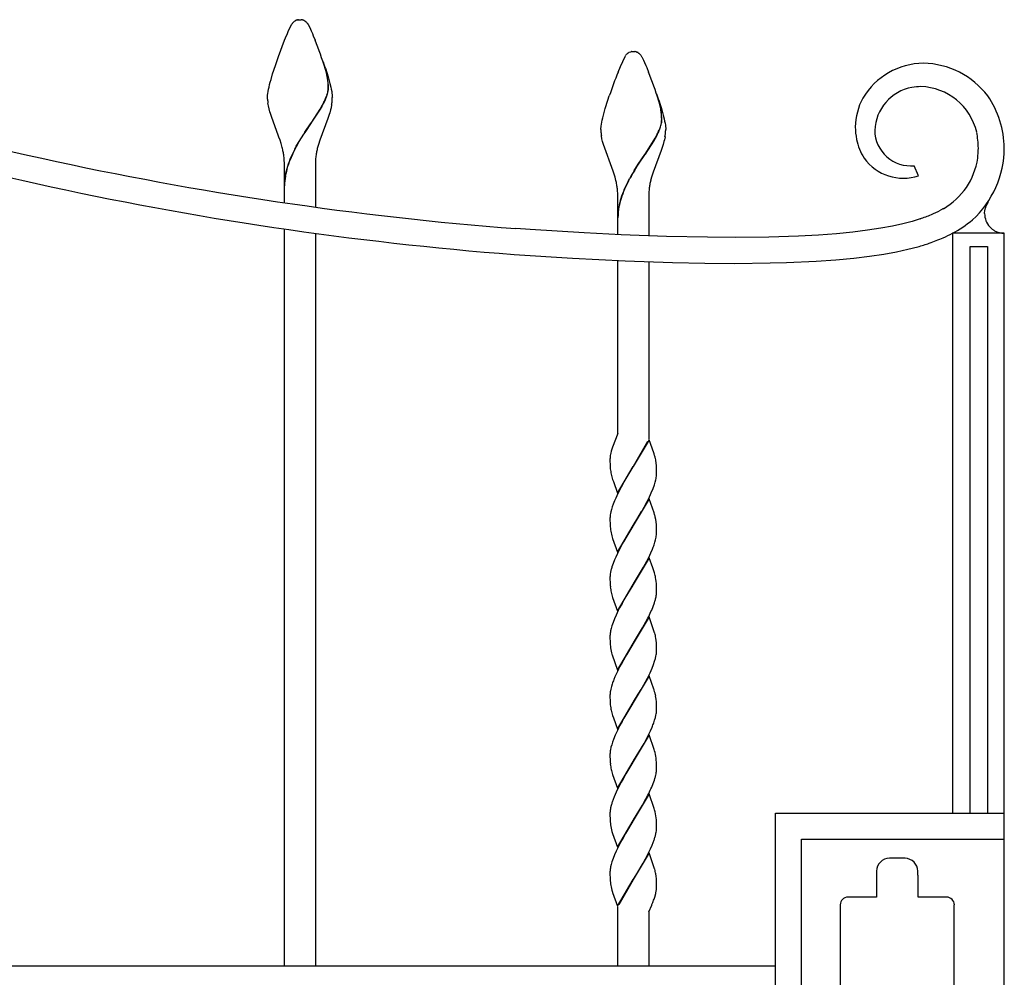
# Model space of a CAD drawing. Units: millimetres. Extents: x 0 to 8410, y 0 to 5940.
# Drawn here: x 1471 to 1850, y 4044 to 4413 of the extents above; entities that cross this region are included whole.
import ezdxf

# ---------------------------------------------------------------- set-up
doc = ezdxf.new("R2010")
doc.units = ezdxf.units.MM
doc.layers.add('YKK_13', color=4, linetype='Continuous', lineweight=30)

msp = doc.modelspace()

# ---------------------------------------------------------------- linework, layer by layer
at = {"layer": 'YKK_13', "linetype": 'Continuous', "ltscale": 0.5}
for p, q in [((1574.02, 4408.74), (1575.34, 4411.47)), ((1575.34, 4411.47), (1575.45, 4411.64)), ((1575.45, 4411.64), (1575.61, 4411.88)), ((1575.61, 4411.88), (1575.67, 4411.95)), ((1576.22, 4412.55), (1576.33, 4412.65)), ((1576.7, 4412.92), (1576.76, 4412.95)), ((1576.97, 4413.06), (1577.12, 4413.13)), ((1577.32, 4413.2), (1577.52, 4413.26)), ((1577.52, 4413.26), (1577.57, 4413.27)), ((1577.76, 4413.3), (1577.8, 4413.31)), ((1577.98, 4413.33), (1578.52, 4413.34)), ((1578.52, 4413.34), (1578.96, 4413.33)), ((1578.96, 4413.33), (1579.05, 4413.33)), ((1579.23, 4413.31), (1579.27, 4413.3)), ((1579.66, 4413.22), (1579.71, 4413.2)), ((1579.91, 4413.13), (1580.06, 4413.06)), ((1580.33, 4412.92), (1580.38, 4412.89)), ((1580.38, 4412.89), (1580.49, 4412.81)), ((1580.7, 4412.65), (1580.87, 4412.5)), ((1581.36, 4411.95), (1581.69, 4411.47)), ((1581.69, 4411.47), (1581.78, 4411.33)), ((1581.78, 4411.33), (1582.57, 4409.73)), ((1572.62, 4405.4), (1573, 4406.32)), ((1573, 4406.32), (1573.69, 4407.99)), ((1573.69, 4407.99), (1574.02, 4408.74)), ((1582.57, 4409.73), (1582.86, 4409.09)), ((1582.86, 4409.09), (1583.34, 4407.99)), ((1583.34, 4407.99), (1583.68, 4407.18)), ((1583.68, 4407.18), (1584.41, 4405.4)), ((1570.25, 4399.12), (1572.62, 4405.4)), ((1569.08, 4395.74), (1570.25, 4399.12)), ((1702.03, 4395.31), (1703.84, 4399.18)), ((1703.84, 4399.18), (1703.95, 4399.36)), ((1703.95, 4399.36), (1704, 4399.44)), ((1704, 4399.44), (1704.17, 4399.66)), ((1705.05, 4400.53), (1705.15, 4400.6)), ((1705.15, 4400.6), (1705.26, 4400.67)), ((1705.47, 4400.78), (1706.02, 4400.97)), ((1706.02, 4400.97), (1706.07, 4400.98)), ((1706.26, 4401.02), (1706.3, 4401.02)), ((1706.48, 4401.04), (1707.02, 4401.06)), ((1707.02, 4401.06), (1707.46, 4401.05)), ((1707.46, 4401.05), (1707.55, 4401.04)), ((1707.73, 4401.02), (1707.78, 4401.02)), ((1708.16, 4400.93), (1708.21, 4400.92)), ((1708.41, 4400.85), (1708.57, 4400.78)), ((1708.83, 4400.63), (1709.04, 4400.49)), ((1709.04, 4400.49), (1709.1, 4400.45)), ((1709.86, 4399.66), (1710.2, 4399.18)), ((1710.2, 4399.18), (1710.28, 4399.05)), ((1710.28, 4399.05), (1710.69, 4398.26)), ((1568, 4392.41), (1569.08, 4395.74)), ((1588.61, 4393.4), (1587.51, 4397)), ((1588.69, 4393.34), (1587.59, 4396.95)), ((1701.13, 4393.11), (1702.03, 4395.31)), ((1710.69, 4398.26), (1710.94, 4397.74)), ((1710.94, 4397.74), (1711.36, 4396.8)), ((1711.36, 4396.8), (1711.84, 4395.71)), ((1711.84, 4395.71), (1712.18, 4394.9)), ((1712.18, 4394.9), (1712.91, 4393.11)), ((1567.38, 4390.29), (1568, 4392.41)), ((1588.33, 4394.62), (1588.86, 4392.95)), ((1588.86, 4392.32), (1588.61, 4393.4)), ((1588.94, 4392.27), (1588.69, 4393.34)), ((1588.86, 4392.95), (1589.35, 4391.34)), ((1589.08, 4391.2), (1588.86, 4392.32)), ((1589.16, 4391.15), (1588.94, 4392.27)), ((1589.14, 4390.87), (1589.08, 4391.2)), ((1589.22, 4390.82), (1589.16, 4391.15)), ((1589.35, 4391.34), (1589.79, 4389.78)), ((1566.43, 4386.51), (1566.62, 4387.38)), ((1566.62, 4387.38), (1566.85, 4388.31)), ((1566.85, 4388.31), (1567.1, 4389.28)), ((1567.1, 4389.28), (1567.38, 4390.29)), ((1589.79, 4389.78), (1590.06, 4388.79)), ((1590.06, 4388.79), (1590.41, 4387.38)), ((1590.41, 4387.38), (1590.6, 4386.51)), ((1566.02, 4383.62), (1566.04, 4383.92)), ((1566.02, 4383.34), (1566.02, 4383.62)), ((1566.03, 4382.64), (1566.02, 4383.34)), ((1566.04, 4383.92), (1566.06, 4384.24)), ((1566.06, 4384.24), (1566.15, 4384.93)), ((1566.15, 4384.93), (1566.27, 4385.69)), ((1566.27, 4385.69), (1566.43, 4386.51)), ((1588.44, 4382.99), (1588.69, 4383.59)), ((1588.52, 4382.93), (1588.76, 4383.54)), ((1588.69, 4383.59), (1588.97, 4384.38)), ((1588.76, 4383.54), (1589.04, 4384.32)), ((1589.23, 4385.31), (1589.34, 4385.85)), ((1589.31, 4385.26), (1589.42, 4385.79)), ((1589.45, 4386.85), (1589.45, 4387.01)), ((1589.53, 4386.8), (1589.53, 4386.96)), ((1590.6, 4386.51), (1590.76, 4385.69)), ((1590.76, 4385.69), (1590.88, 4384.93)), ((1590.88, 4384.93), (1590.93, 4384.57)), ((1590.93, 4384.57), (1591.01, 4383.62)), ((1591.01, 4383.62), (1591.02, 4383.34)), ((1697.21, 4382.33), (1697.77, 4384.02)), ((1717.11, 4381.11), (1716.01, 4384.72)), ((1717.19, 4381.06), (1716.09, 4384.66)), ((1566.36, 4380.1), (1566.18, 4381.2)), ((1566.62, 4378.99), (1566.36, 4380.1)), ((1586.32, 4378.87), (1586.96, 4379.99)), ((1586.4, 4378.81), (1587.04, 4379.93)), ((1586.96, 4379.99), (1587.21, 4380.43)), ((1587.04, 4379.93), (1587.28, 4380.37)), ((1587.21, 4380.43), (1587.77, 4381.52)), ((1587.28, 4380.37), (1587.85, 4381.46)), ((1590.74, 4380.47), (1590.51, 4379.37)), ((1696.18, 4379.05), (1697.21, 4382.33)), ((1716.83, 4382.33), (1717.36, 4380.67)), ((1717.37, 4380.04), (1717.11, 4381.11)), ((1717.44, 4379.98), (1717.19, 4381.06)), ((1717.36, 4380.67), (1717.85, 4379.05)), ((1717.58, 4378.92), (1717.37, 4380.04)), ((1717.66, 4378.86), (1717.44, 4379.98)), ((1566.92, 4377.87), (1566.62, 4378.99)), ((1567.15, 4377.11), (1566.92, 4377.87)), ((1567.52, 4375.97), (1567.15, 4377.11)), ((1570.32, 4368.49), (1567.52, 4375.97)), ((1583.08, 4373.83), (1586.32, 4378.87)), ((1583.16, 4373.78), (1586.4, 4378.81)), ((1589.51, 4375.97), (1589.24, 4375.2)), ((1589.76, 4376.73), (1589.51, 4375.97)), ((1590, 4377.49), (1589.76, 4376.73)), ((1590.32, 4378.62), (1590, 4377.49)), ((1590.51, 4379.37), (1590.32, 4378.62)), ((1695.23, 4375.55), (1695.47, 4376.5)), ((1695.47, 4376.5), (1695.88, 4378.01)), ((1695.88, 4378.01), (1696.18, 4379.05)), ((1717.64, 4378.59), (1717.58, 4378.92)), ((1717.72, 4378.53), (1717.66, 4378.86)), ((1717.85, 4379.05), (1718.3, 4377.5)), ((1718.3, 4377.5), (1718.56, 4376.5)), ((1718.56, 4376.5), (1718.91, 4375.1)), ((1580.44, 4369.93), (1582.92, 4373.61)), ((1580.52, 4369.88), (1583, 4373.55)), ((1582.92, 4373.61), (1583.08, 4373.83)), ((1583, 4373.55), (1583.16, 4373.78)), ((1589.24, 4375.2), (1586.16, 4366.88)), ((1694.54, 4371.64), (1694.57, 4371.95)), ((1694.57, 4371.95), (1694.6, 4372.29)), ((1694.6, 4372.29), (1694.71, 4373.01)), ((1694.71, 4373.01), (1694.85, 4373.8)), ((1694.85, 4373.8), (1695.02, 4374.65)), ((1695.02, 4374.65), (1695.23, 4375.55)), ((1717.19, 4371.31), (1717.47, 4372.09)), ((1717.27, 4371.25), (1717.54, 4372.04)), ((1717.73, 4373.03), (1717.84, 4373.56)), ((1717.81, 4372.97), (1717.92, 4373.51)), ((1717.95, 4374.57), (1717.95, 4374.73)), ((1718.03, 4374.51), (1718.03, 4374.67)), ((1718.91, 4375.1), (1719.1, 4374.22)), ((1719.1, 4374.22), (1719.26, 4373.4)), ((1719.26, 4373.4), (1719.38, 4372.64)), ((1719.38, 4372.64), (1719.43, 4372.29)), ((1719.43, 4372.29), (1719.51, 4371.34)), ((1570.46, 4368.08), (1570.32, 4368.49)), ((1579.08, 4367.82), (1579.99, 4369.24)), ((1579.16, 4367.77), (1580.06, 4369.18)), ((1579.99, 4369.24), (1580.44, 4369.93)), ((1580.06, 4369.18), (1580.52, 4369.88)), ((1694.52, 4371.34), (1694.54, 4371.64)), ((1694.52, 4371.06), (1694.52, 4371.34)), ((1694.94, 4367.45), (1694.73, 4368.55)), ((1715.46, 4367.7), (1715.71, 4368.14)), ((1715.54, 4367.65), (1715.78, 4368.09)), ((1715.71, 4368.14), (1716.27, 4369.23)), ((1715.78, 4368.09), (1716.35, 4369.18)), ((1716.94, 4370.7), (1717.19, 4371.31)), ((1717.02, 4370.65), (1717.27, 4371.25)), ((1719.24, 4368.19), (1719.01, 4367.08)), ((1719.51, 4371.34), (1719.52, 4371.06)), ((1570.88, 4366.88), (1570.46, 4368.08)), ((1571.26, 4365.66), (1570.88, 4366.88)), ((1571.72, 4364.04), (1571.26, 4365.66)), ((1576.53, 4363.39), (1577.14, 4364.52)), ((1576.61, 4363.34), (1577.22, 4364.47)), ((1577.14, 4364.52), (1578.2, 4366.37)), ((1577.22, 4364.47), (1578.28, 4366.32)), ((1578.2, 4366.37), (1579.08, 4367.82)), ((1578.28, 4366.32), (1579.16, 4367.77)), ((1585.65, 4365.26), (1585.21, 4363.63)), ((1586.16, 4366.88), (1585.65, 4365.26)), ((1695.21, 4366.33), (1694.94, 4367.45)), ((1695.53, 4365.21), (1695.21, 4366.33)), ((1699.24, 4354.99), (1695.53, 4365.21)), ((1711.58, 4361.55), (1714.82, 4366.58)), ((1711.66, 4361.49), (1714.9, 4366.53)), ((1714.82, 4366.58), (1715.46, 4367.7)), ((1714.9, 4366.53), (1715.54, 4367.65)), ((1718.26, 4364.45), (1718.01, 4363.68)), ((1718.5, 4365.21), (1718.26, 4364.45)), ((1718.82, 4366.33), (1718.5, 4365.21)), ((1719.01, 4367.08), (1718.82, 4366.33)), ((1708.94, 4357.65), (1711.43, 4361.32)), ((1709.02, 4357.59), (1711.5, 4361.27)), ((1711.43, 4361.32), (1711.58, 4361.55)), ((1711.5, 4361.27), (1711.66, 4361.49)), ((1717.74, 4362.91), (1714.66, 4354.59)), ((1718.01, 4363.68), (1717.74, 4362.91)), ((1572.52, 4347.34), (1572.52, 4358.34)), ((1584.52, 4358.34), (1584.52, 4347.34)), ((1707.36, 4355.18), (1708.49, 4356.95)), ((1707.44, 4355.12), (1708.56, 4356.9)), ((1708.49, 4356.95), (1708.94, 4357.65)), ((1708.56, 4356.9), (1709.02, 4357.59)), ((1816.99, 4353.18), (1815.33, 4357.06)), ((1699.64, 4353.78), (1699.24, 4354.99)), ((1700, 4352.57), (1699.64, 4353.78)), ((1714.15, 4352.97), (1713.71, 4351.35)), ((1714.66, 4354.59), (1714.15, 4352.97)), ((1700.32, 4351.35), (1700, 4352.57)), ((1705.03, 4351.11), (1705.64, 4352.24)), ((1705.11, 4351.05), (1705.72, 4352.18)), ((1572.52, 4342.77), (1572.52, 4347.34)), ((1584.52, 4347.34), (1584.52, 4341.07)), ((1701.02, 4335.06), (1701.02, 4346.06)), ((1713.02, 4346.06), (1713.02, 4335.06)), ((1842.91, 4341.32), (1843.76, 4342.92)), ((1843.76, 4342.92), (1843.85, 4343.04)), ((1826.56, 4340.49), (1825.4, 4339.85)), ((1842.41, 4338.67), (1842.52, 4339.89)), ((1842.41, 4338.59), (1842.41, 4338.67)), ((1842.52, 4339.89), (1842.58, 4340.18)), ((1842.58, 4340.18), (1842.72, 4340.76)), ((1842.72, 4340.76), (1842.75, 4340.83)), ((1701.02, 4330.51), (1701.02, 4335.06)), ((1713.02, 4335.06), (1713.02, 4330.06)), ((1810.91, 4334.67), (1806.91, 4333.78)), ((1814.45, 4335.6), (1810.91, 4334.67)), ((1817.55, 4336.57), (1814.45, 4335.6)), ((1572.52, 4048.39), (1572.52, 4332.67)), ((1584.52, 4330.98), (1584.52, 4048.39)), ((1667.3, 4332.41), (1661.8, 4332.78)), ((1688.07, 4331.16), (1667.3, 4332.41)), ((1702.39, 4330.46), (1688.07, 4331.16)), ((1719.86, 4329.81), (1702.39, 4330.46)), ((1778.41, 4330.31), (1770.71, 4329.9)), ((1785.39, 4330.84), (1778.41, 4330.31)), ((1791.69, 4331.45), (1785.39, 4330.84)), ((1797.34, 4332.16), (1791.69, 4331.45)), ((1802.4, 4332.94), (1797.34, 4332.16)), ((1806.91, 4333.78), (1802.4, 4332.94)), ((1850.02, 4330.99), (1830.02, 4330.99)), ((1830.02, 4330.99), (1830.02, 4107.39)), ((1850.02, 3360.17), (1850.02, 4330.99)), ((1735.6, 4329.47), (1719.86, 4329.81)), ((1746.32, 4329.39), (1735.6, 4329.47)), ((1759.25, 4329.53), (1746.32, 4329.39)), ((1770.71, 4329.9), (1759.25, 4329.53)), ((1661.11, 4322.81), (1683.55, 4321.4)), ((1798.12, 4322.15), (1803.62, 4322.97)), ((1803.62, 4322.97), (1808.52, 4323.86)), ((1808.52, 4323.86), (1812.86, 4324.81)), ((1812.86, 4324.81), (1816.69, 4325.8)), ((1836.89, 4325.94), (1843.49, 4325.94)), ((1836.89, 4107.39), (1836.89, 4325.94)), ((1843.49, 4325.94), (1843.49, 4107.39)), ((1683.55, 4321.4), (1703.85, 4320.39)), ((1701.02, 4253.75), (1701.02, 4320.49)), ((1703.85, 4320.39), (1722.14, 4319.74)), ((1713.02, 4320.06), (1713.02, 4251.61)), ((1722.14, 4319.74), (1734.6, 4319.48)), ((1734.6, 4319.48), (1746.05, 4319.4)), ((1746.05, 4319.4), (1759.82, 4319.54)), ((1759.82, 4319.54), (1766.09, 4319.71)), ((1766.09, 4319.71), (1777.5, 4320.23)), ((1777.5, 4320.23), (1785.11, 4320.77)), ((1785.11, 4320.77), (1791.97, 4321.41)), ((1791.97, 4321.41), (1798.12, 4322.15)), ((1701.02, 4253.75), (1698.99, 4248.54)), ((1700.11, 4251.4), (1700.05, 4251.27)), ((1713.09, 4251.42), (1707.02, 4241.13)), ((1707.09, 4241.24), (1712.63, 4250.87)), ((1714.93, 4246.29), (1713.09, 4251.42)), ((1698.5, 4246.93), (1698.33, 4246.21)), ((1698.86, 4248.17), (1698.5, 4246.93)), ((1698.99, 4248.54), (1698.86, 4248.17)), ((1698.02, 4243.98), (1698.02, 4243.67)), ((1698.02, 4243.67), (1698.02, 4242.87)), ((1698.02, 4242.87), (1698.04, 4242.14)), ((1698.3, 4246.09), (1698.25, 4245.86)), ((1698.33, 4246.21), (1698.3, 4246.09)), ((1715.04, 4245.96), (1714.93, 4246.29)), ((1715.24, 4245.3), (1715.04, 4245.96)), ((1715.64, 4243.66), (1715.54, 4244.16)), ((1698.04, 4242.14), (1698.08, 4241.24)), ((1698.08, 4241.24), (1698.16, 4240.22)), ((1700.95, 4230.84), (1707.02, 4241.13)), ((1706.88, 4240.9), (1703.8, 4235.8)), ((1707.02, 4241.13), (1706.88, 4240.9)), ((1707.02, 4241.13), (1707.09, 4241.24)), ((1715.93, 4241.44), (1715.83, 4242.42)), ((1715.98, 4240.58), (1715.93, 4241.44)), ((1716, 4239.88), (1715.98, 4240.58)), ((1716.01, 4239.12), (1716, 4239.88)), ((1716.02, 4238.59), (1716.01, 4239.12)), ((1698.74, 4237.12), (1699.05, 4236.13)), ((1699.05, 4236.13), (1699.34, 4235.27)), ((1699.34, 4235.27), (1700.95, 4230.84)), ((1703.8, 4235.8), (1703.05, 4234.48)), ((1715.44, 4234.99), (1715.68, 4235.94)), ((1702.31, 4233.12), (1701.05, 4230.69)), ((1703.05, 4234.48), (1702.31, 4233.12)), ((1713.95, 4230.92), (1714.66, 4232.65)), ((1714.66, 4232.65), (1715.14, 4234)), ((1715.14, 4234), (1715.44, 4234.99)), ((1699.78, 4227.89), (1699.24, 4226.51)), ((1700.23, 4228.93), (1699.78, 4227.89)), ((1701.05, 4230.69), (1700.23, 4228.93)), ((1713.09, 4228.65), (1707.02, 4218.37)), ((1711.91, 4226.72), (1712.98, 4228.81)), ((1712.98, 4228.81), (1713.95, 4230.92)), ((1715.04, 4223.2), (1713.09, 4228.65)), ((1698.59, 4224.51), (1698.35, 4223.55)), ((1698.89, 4225.5), (1698.59, 4224.51)), ((1699.24, 4226.51), (1698.89, 4225.5)), ((1710.24, 4223.7), (1710.42, 4224.02)), ((1710.42, 4224.02), (1711.17, 4225.36)), ((1711.17, 4225.36), (1711.91, 4226.72)), ((1698.02, 4221.18), (1698.02, 4220.91)), ((1698.02, 4220.91), (1698.02, 4220.11)), ((1698.02, 4220.11), (1698.04, 4219.38)), ((1698.35, 4223.55), (1698.22, 4222.93)), ((1707.16, 4218.6), (1708.43, 4220.66)), ((1708.43, 4220.66), (1710.24, 4223.7)), ((1715.24, 4222.54), (1715.04, 4223.2)), ((1715.33, 4222.21), (1715.24, 4222.54)), ((1698.04, 4219.38), (1698.07, 4218.7)), ((1698.07, 4218.7), (1698.12, 4217.86)), ((1700.95, 4208.08), (1707.02, 4218.37)), ((1706.88, 4218.14), (1704.9, 4214.92)), ((1707.02, 4218.37), (1706.88, 4218.14)), ((1707.02, 4218.37), (1707.16, 4218.6)), ((1715.93, 4218.68), (1715.83, 4219.66)), ((1715.98, 4217.82), (1715.93, 4218.68)), ((1716, 4217.12), (1715.98, 4217.82)), ((1716.01, 4216.36), (1716, 4217.12)), ((1716.02, 4215.83), (1716.01, 4216.36)), ((1698.74, 4214.36), (1699.05, 4213.37)), ((1699.05, 4213.37), (1700.95, 4208.08)), ((1704.9, 4214.92), (1703.24, 4212.06)), ((1715.35, 4211.9), (1715.61, 4212.87)), ((1715.61, 4212.87), (1715.81, 4213.8)), ((1716.01, 4215.55), (1716.02, 4215.83)), ((1702.12, 4210.02), (1700.88, 4207.57)), ((1703.24, 4212.06), (1702.12, 4210.02)), ((1713.8, 4207.81), (1714.39, 4209.2)), ((1715.03, 4210.9), (1715.35, 4211.9)), ((1699.78, 4205.13), (1699.24, 4203.75)), ((1700.23, 4206.17), (1699.78, 4205.13)), ((1700.88, 4207.57), (1700.23, 4206.17)), ((1713.09, 4205.9), (1707.02, 4195.61)), ((1712.28, 4204.65), (1712.98, 4206.05)), ((1712.98, 4206.05), (1713.8, 4207.81)), ((1714.49, 4202.02), (1713.09, 4205.9)), ((1698.42, 4201.11), (1698.22, 4200.17)), ((1699.24, 4203.75), (1698.79, 4202.41)), ((1710.24, 4200.94), (1710.98, 4202.26)), ((1710.98, 4202.26), (1712.28, 4204.65)), ((1715.14, 4200.11), (1714.49, 4202.02)), ((1698.02, 4198.42), (1698.02, 4198.15)), ((1698.02, 4198.15), (1698.02, 4197.35)), ((1698.02, 4197.35), (1698.04, 4196.62)), ((1707.16, 4195.84), (1710.24, 4200.94)), ((1715.29, 4199.62), (1715.14, 4200.11)), ((1715.85, 4196.71), (1715.73, 4197.62)), ((1698.04, 4196.62), (1698.07, 4195.94)), ((1700.95, 4185.32), (1707.02, 4195.61)), ((1706.88, 4195.38), (1703.8, 4190.28)), ((1707.02, 4195.61), (1706.88, 4195.38)), ((1707.02, 4195.61), (1707.16, 4195.84)), ((1715.93, 4195.92), (1715.85, 4196.71)), ((1715.98, 4195.06), (1715.93, 4195.92)), ((1716, 4194.36), (1715.98, 4195.06)), ((1716.01, 4193.61), (1716, 4194.36)), ((1716.02, 4193.07), (1716.01, 4193.61)), ((1698.74, 4191.61), (1699.05, 4190.62)), ((1699.05, 4190.62), (1700.95, 4185.32)), ((1703.8, 4190.28), (1702.68, 4188.29)), ((1701.76, 4186.56), (1701.23, 4185.52)), ((1702.68, 4188.29), (1701.76, 4186.56)), ((1714.1, 4185.75), (1714.66, 4187.13)), ((1714.66, 4187.13), (1715.14, 4188.48)), ((1715.14, 4188.48), (1715.35, 4189.14)), ((1699.78, 4182.36), (1699.24, 4180.99)), ((1700.39, 4183.76), (1699.78, 4182.36)), ((1701.23, 4185.52), (1700.39, 4183.76)), ((1713.09, 4183.14), (1707.02, 4172.85)), ((1711.91, 4181.2), (1712.63, 4182.59)), ((1712.63, 4182.59), (1712.98, 4183.3)), ((1715.24, 4177.02), (1713.09, 4183.14)), ((1698.5, 4178.67), (1698.28, 4177.72)), ((1698.79, 4179.64), (1698.5, 4178.67)), ((1699.24, 4180.99), (1698.79, 4179.64)), ((1707.16, 4173.08), (1710.61, 4178.83)), ((1710.61, 4178.83), (1711.91, 4181.2)), ((1698.02, 4175.38), (1698.02, 4174.59)), ((1698.02, 4174.59), (1698.04, 4173.86)), ((1698.28, 4177.72), (1698.17, 4177.11)), ((1715.29, 4176.86), (1715.24, 4177.02)), ((1715.85, 4173.95), (1715.73, 4174.86)), ((1698.04, 4173.86), (1698.07, 4173.18)), ((1698.07, 4173.18), (1698.12, 4172.33)), ((1700.95, 4162.56), (1707.02, 4172.85)), ((1706.88, 4172.62), (1704.36, 4168.48)), ((1707.02, 4172.85), (1706.88, 4172.62)), ((1707.02, 4172.85), (1707.16, 4173.08)), ((1715.93, 4173.16), (1715.85, 4173.95)), ((1715.98, 4172.3), (1715.93, 4173.16)), ((1716, 4171.6), (1715.98, 4172.3)), ((1716.01, 4170.85), (1716, 4171.6)), ((1716.02, 4170.31), (1716.01, 4170.85)), ((1698.79, 4168.68), (1698.84, 4168.52)), ((1698.84, 4168.52), (1700.95, 4162.56)), ((1704.36, 4168.48), (1702.68, 4165.53)), ((1715.25, 4166.05), (1715.53, 4167.03)), ((1715.53, 4167.03), (1715.75, 4167.98)), ((1716, 4169.76), (1716.02, 4170.31)), ((1701.76, 4163.81), (1700.88, 4162.06)), ((1702.68, 4165.53), (1701.76, 4163.81)), ((1713.48, 4161.59), (1714.25, 4163.33)), ((1714.25, 4163.33), (1714.79, 4164.71)), ((1714.79, 4164.71), (1715.25, 4166.05)), ((1699.93, 4159.96), (1699.51, 4158.92)), ((1700.88, 4162.06), (1699.93, 4159.96)), ((1713.09, 4160.38), (1707.02, 4150.09)), ((1711.73, 4158.1), (1712.45, 4159.48)), ((1712.45, 4159.48), (1713.48, 4161.59)), ((1714.93, 4155.25), (1713.09, 4160.38)), ((1698.59, 4156.23), (1698.35, 4155.28)), ((1698.89, 4157.22), (1698.59, 4156.23)), ((1710.05, 4155.1), (1710.61, 4156.07)), ((1710.61, 4156.07), (1711.73, 4158.1)), ((1698.02, 4152.91), (1698.02, 4152.63)), ((1698.02, 4152.63), (1698.02, 4151.84)), ((1698.02, 4151.84), (1698.04, 4151.1)), ((1698.35, 4155.28), (1698.22, 4154.66)), ((1707.16, 4150.32), (1708.95, 4153.25)), ((1708.95, 4153.25), (1710.05, 4155.1)), ((1715.04, 4154.92), (1714.93, 4155.25)), ((1715.24, 4154.26), (1715.04, 4154.92)), ((1715.64, 4152.62), (1715.54, 4153.12)), ((1698.04, 4151.1), (1698.08, 4150.2)), ((1698.08, 4150.2), (1698.16, 4149.18)), ((1700.95, 4139.8), (1707.02, 4150.09)), ((1706.88, 4149.86), (1703.42, 4144.11)), ((1707.02, 4150.09), (1706.88, 4149.86)), ((1707.02, 4150.09), (1707.16, 4150.32)), ((1715.93, 4150.4), (1715.83, 4151.38)), ((1715.98, 4149.54), (1715.93, 4150.4)), ((1716, 4148.84), (1715.98, 4149.54)), ((1716.01, 4148.09), (1716, 4148.84)), ((1716.02, 4147.55), (1716.01, 4148.09)), ((1698.74, 4146.09), (1699.05, 4145.1)), ((1699.05, 4145.1), (1699.34, 4144.23)), ((1699.34, 4144.23), (1700.95, 4139.8)), ((1715.25, 4143.29), (1715.53, 4144.27)), ((1715.53, 4144.27), (1715.75, 4145.22)), ((1716, 4147), (1716.02, 4147.55)), ((1701.76, 4141.05), (1700.88, 4139.3)), ((1702.68, 4142.77), (1701.76, 4141.05)), ((1703.42, 4144.11), (1702.68, 4142.77)), ((1713.64, 4139.18), (1714.25, 4140.57)), ((1714.91, 4142.29), (1715.25, 4143.29)), ((1700.08, 4137.54), (1699.37, 4135.81)), ((1700.88, 4139.3), (1700.08, 4137.54)), ((1713.09, 4137.62), (1707.02, 4127.33)), ((1711.17, 4134.32), (1712.81, 4137.42)), ((1712.81, 4137.42), (1713.64, 4139.18)), ((1715.09, 4131.99), (1713.09, 4137.62)), ((1698.42, 4132.83), (1698.22, 4131.89)), ((1698.69, 4133.8), (1698.42, 4132.83)), ((1699, 4134.79), (1698.69, 4133.8)), ((1699.37, 4135.81), (1699, 4134.79)), ((1707.16, 4127.56), (1711.17, 4134.32)), ((1698.02, 4130.14), (1698.02, 4129.87)), ((1698.02, 4129.87), (1698.02, 4129.07)), ((1698.02, 4129.07), (1698.04, 4128.34)), ((1715.24, 4131.5), (1715.09, 4131.99)), ((1698.04, 4128.34), (1698.07, 4127.66)), ((1700.95, 4117.04), (1707.02, 4127.33)), ((1706.88, 4127.11), (1704.17, 4122.65)), ((1707.02, 4127.33), (1706.88, 4127.11)), ((1707.02, 4127.33), (1707.16, 4127.56)), ((1715.89, 4128.05), (1715.83, 4128.62)), ((1715.97, 4127), (1715.89, 4128.05)), ((1716, 4126.08), (1715.97, 4127)), ((1716.01, 4125.33), (1716, 4126.08)), ((1716.02, 4124.79), (1716.01, 4125.33)), ((1698.74, 4123.33), (1699.05, 4122.34)), ((1699.05, 4122.34), (1700.95, 4117.04)), ((1704.17, 4122.65), (1703.05, 4120.69)), ((1702.31, 4119.33), (1701.05, 4116.89)), ((1703.05, 4120.69), (1702.31, 4119.33)), ((1714.1, 4117.47), (1714.66, 4118.85)), ((1714.66, 4118.85), (1715.14, 4120.2)), ((1715.14, 4120.2), (1715.35, 4120.86)), ((1700.39, 4115.48), (1699.64, 4113.74)), ((1701.05, 4116.89), (1700.39, 4115.48)), ((1713.09, 4114.86), (1707.02, 4104.57)), ((1711.91, 4112.92), (1712.63, 4114.32)), ((1712.63, 4114.32), (1712.98, 4115.02)), ((1715.09, 4109.23), (1713.09, 4114.86)), ((1698.5, 4110.39), (1698.28, 4109.44)), ((1699.24, 4112.71), (1698.89, 4111.7)), ((1699.64, 4113.74), (1699.24, 4112.71)), ((1707.16, 4104.8), (1710.61, 4110.55)), ((1710.61, 4110.55), (1711.91, 4112.92)), ((1698.02, 4107.11), (1698.02, 4106.32)), ((1698.02, 4106.32), (1698.04, 4105.58)), ((1698.28, 4109.44), (1698.17, 4108.83)), ((1715.24, 4108.74), (1715.09, 4109.23)), ((1761.84, 4107.39), (1849.84, 4107.39)), ((1761.84, 3982.39), (1761.84, 4107.39)), ((1698.04, 4105.58), (1698.08, 4104.68)), ((1698.08, 4104.68), (1698.12, 4104.06)), ((1700.95, 4094.28), (1707.02, 4104.57)), ((1706.88, 4104.34), (1703.99, 4099.57)), ((1707.02, 4104.57), (1706.88, 4104.34)), ((1707.02, 4104.57), (1707.16, 4104.8)), ((1715.93, 4104.89), (1715.85, 4105.68)), ((1715.98, 4104.03), (1715.93, 4104.89)), ((1716, 4103.33), (1715.98, 4104.03)), ((1716.01, 4102.57), (1716, 4103.33)), ((1716.02, 4102.04), (1716.01, 4102.57)), ((1698.79, 4100.4), (1699.05, 4099.58)), ((1699.05, 4099.58), (1700.95, 4094.28)), ((1703.99, 4099.57), (1703.05, 4097.93)), ((1716, 4101.48), (1716.02, 4102.04)), ((1702.12, 4096.22), (1701.05, 4094.13)), ((1703.05, 4097.93), (1702.12, 4096.22)), ((1713.64, 4093.66), (1714.25, 4095.06)), ((1714.25, 4095.06), (1714.66, 4096.09)), ((1714.66, 4096.09), (1715.03, 4097.11)), ((1771.82, 4097.39), (1849.82, 4097.39)), ((1771.82, 3992.39), (1771.82, 4097.39)), ((1699.78, 4091.33), (1699.24, 4089.95)), ((1700.39, 4092.73), (1699.78, 4091.33)), ((1701.05, 4094.13), (1700.39, 4092.73)), ((1713.09, 4092.1), (1707.02, 4081.81)), ((1711.73, 4089.82), (1712.81, 4091.91)), ((1712.81, 4091.91), (1713.64, 4093.66)), ((1715.24, 4085.98), (1713.09, 4092.1)), ((1698.5, 4087.63), (1698.28, 4086.68)), ((1698.79, 4088.61), (1698.5, 4087.63)), ((1699.24, 4089.95), (1698.79, 4088.61)), ((1710.05, 4086.82), (1710.8, 4088.13)), ((1710.8, 4088.13), (1711.73, 4089.82)), ((1811.74, 4090.07), (1805.74, 4090.07)), ((1698.02, 4084.35), (1698.02, 4083.56)), ((1698.02, 4083.56), (1698.04, 4082.82)), ((1698.28, 4086.68), (1698.17, 4086.07)), ((1707.16, 4082.04), (1708.6, 4084.39)), ((1708.6, 4084.39), (1710.05, 4086.82)), ((1715.29, 4085.82), (1715.24, 4085.98)), ((1715.83, 4083.1), (1715.7, 4084)), ((1800.74, 4085.07), (1800.74, 4080.07)), ((1816.74, 4083.56), (1816.74, 4085.07)), ((1816.79, 4083.56), (1816.74, 4083.56)), ((1816.79, 4075.07), (1816.79, 4083.56)), ((1698.04, 4082.82), (1698.07, 4082.14)), ((1698.07, 4082.14), (1698.12, 4081.3)), ((1700.95, 4071.53), (1707.02, 4081.81)), ((1706.95, 4081.7), (1701.4, 4072.07)), ((1707.02, 4081.81), (1706.95, 4081.7)), ((1707.02, 4081.81), (1707.16, 4082.04)), ((1715.93, 4082.12), (1715.83, 4083.1)), ((1715.98, 4081.26), (1715.93, 4082.12)), ((1716, 4080.56), (1715.98, 4081.26)), ((1716.01, 4079.81), (1716, 4080.56)), ((1716.02, 4079.27), (1716.01, 4079.81)), ((1800.74, 4080.05), (1800.75, 4079.95)), ((1800.75, 4079.95), (1800.75, 4079.94)), ((1698.74, 4077.81), (1698.99, 4076.99)), ((1698.99, 4076.99), (1699.05, 4076.82)), ((1699.05, 4076.82), (1700.95, 4071.53)), ((1715.27, 4075.08), (1715.64, 4076.45)), ((1715.64, 4076.45), (1715.75, 4076.93)), ((1715.95, 4078.19), (1715.99, 4078.63)), ((1800.79, 4079.6), (1800.79, 4075.07)), ((1714.1, 4071.95), (1714.22, 4072.22)), ((1714.22, 4072.22), (1714.33, 4072.48)), ((1715.02, 4074.32), (1715.27, 4075.08)), ((1800.79, 4075.07), (1789.75, 4075.07)), ((1827.75, 4075.07), (1816.79, 4075.07)), ((1701.02, 4048.39), (1701.02, 4071.33)), ((1713.02, 4069.43), (1714.1, 4071.95)), ((1713.02, 4069.5), (1713.02, 4048.39)), ((1786.75, 4072.07), (1786.75, 4018.07)), ((1830.75, 4018.07), (1830.75, 4072.07)), ((1761.84, 4048.39), (1115.35, 4048.39))]:
    msp.add_line(p, q, dxfattribs=at)
for centre, radius, start, end in [((1764.16, 5651.23), 1322.41, 249.54367, 265.56036), ((1581.48, 4407.35), 7.41, 137.0862, 141.6693), ((1580.01, 4408.37), 5.64, 132.2381, 134.5298), ((1578.81, 4409.65), 3.89, 122.7444, 129.6178), ((1579.61, 4407.77), 5.92, 116.5563, 118.848), ((1578.97, 4408.12), 5.35, 107.9671, 110.2589), ((1578.54, 4408.56), 4.81, 99.3456, 101.6374), ((1578.39, 4408.79), 4.55, 95.1596, 97.4513), ((1578.64, 4408.8), 4.54, 82.5314, 84.8231), ((1578.76, 4410.06), 3.28, 74.0976, 80.971), ((1578.06, 4408.12), 5.35, 69.7411, 72.0329), ((1578.45, 4409.71), 3.72, 59.636, 64.219), ((1576.47, 4407.33), 6.8, 51.4783, 53.7701), ((1576.82, 4408.31), 5.83, 43.7672, 46.0589), ((1576.32, 4408), 6.4, 38.0303, 42.6134), ((1764.28, 5651.79), 1332.98, 249.54442, 265.56111), ((1316.89, 4302.03), 286.79, 18.8349, 21.1266), ((1709.21, 4395.72), 6.4, 137.3866, 141.9697), ((1707.74, 4396.89), 4.52, 126.545, 135.7074), ((1708.11, 4395.48), 5.92, 116.5563, 118.848), ((1707.04, 4396.27), 4.81, 99.3456, 101.6374), ((1706.89, 4396.52), 4.54, 95.1769, 97.4686), ((1707.14, 4396.52), 4.54, 82.5314, 84.8231), ((1707.26, 4397.78), 3.28, 74.0819, 80.9553), ((1706.56, 4395.84), 5.33, 69.6972, 71.9889), ((1706.89, 4397.42), 3.75, 58.793, 63.3761), ((1706.5, 4397.15), 4.19, 42.5981, 51.7606), ((1701.48, 4392.93), 10.76, 38.762, 41.0538), ((1819.17, 4368.92), 27.63, 90.7068, 149.0037), ((1818.26, 4364.7), 31.85, 37.1667, 88.9778), ((1557.16, 4386.32), 32.3, 1.2213, 8.0947), ((1926.8, 4304.62), 242.4, 158.5893, 160.881), ((1445.39, 4289.76), 286.79, 18.8325, 21.1243), ((1557.23, 4386.27), 32.3, 1.2213, 8.0947), ((1817.63, 4369.98), 17.57, 100.5918, 177.752), ((1818.53, 4358.88), 28.68, 91.4017, 98.2751), ((1817.13, 4364.72), 22.84, 13.1436, 88.2557), ((1565.72, 4391.46), 24.29, 343.0586, 345.3503), ((1565.8, 4391.4), 24.29, 343.0586, 345.3503), ((1576.5, 4387.95), 13.01, 350.6773, 352.9691), ((1577.18, 4387.46), 12.28, 354.8849, 357.1766), ((1576.58, 4387.9), 13.01, 350.6773, 352.9691), ((1577.26, 4387.4), 12.28, 354.8849, 357.1766), ((1555.48, 4384.44), 35.55, 355.9313, 358.2231), ((1814.08, 4363.5), 35.94, 0.5302, 34.6533), ((1601.98, 4385.47), 36.05, 184.5054, 186.7972), ((1551.36, 4399.12), 40.44, 334.1903, 336.4821), ((1551.44, 4399.07), 40.44, 334.1903, 336.4821), ((1554.59, 4386.36), 36.62, 350.7489, 353.0407), ((1816.93, 4371.63), 24.34, 151.7715, 179.1426), ((1685.66, 4374.04), 32.3, 1.2213, 8.0947), ((1685.74, 4373.98), 32.3, 1.2213, 8.0947), ((1694.23, 4379.18), 24.3, 343.0302, 345.322), ((1694.3, 4379.13), 24.3, 343.0302, 345.322), ((1705.01, 4375.67), 13.01, 350.6773, 352.9691), ((1705.69, 4375.18), 12.28, 354.8267, 357.1184), ((1705.08, 4375.61), 13.01, 350.6773, 352.9691), ((1705.76, 4375.13), 12.28, 354.8267, 357.1184), ((1822.68, 4372.45), 30.09, 180.8625, 190.0249), ((1721.03, 4371.56), 26.52, 181.0962, 183.3879), ((1730.77, 4373.65), 36.39, 185.7594, 188.0512), ((1679.86, 4386.84), 40.44, 334.1903, 336.4821), ((1679.94, 4386.78), 40.44, 334.1903, 336.4821), ((1683.09, 4374.07), 36.62, 350.7489, 353.0407), ((1683.98, 4372.17), 35.55, 355.9112, 358.203), ((1813.94, 4370.86), 13.87, 180.7711, 275.7691), ((1801.79, 4362.85), 38.24, 1.4747, 10.6371), ((1814.46, 4371.75), 21.89, 191.9616, 212.5327), ((1531.28, 4353.95), 41.67, 11.7148, 14.0065), ((1531.48, 4354.96), 41.29, 8.1054, 10.3972), ((1541.95, 4357.55), 30.58, 1.4836, 6.0666), ((1652.78, 4324.89), 85.42, 153.2116, 155.5034), ((1652.86, 4324.84), 85.42, 153.2116, 155.5034), ((1625.49, 4355.28), 41.18, 170.5986, 172.8903), ((1625.66, 4354.16), 41.54, 166.8172, 169.1089), ((1812.34, 4364.01), 37.68, 312.3005, 359.7396), ((1807.29, 4364.03), 32.73, 352.7784, 359.6518), ((1603.75, 4347.55), 31.41, 162.9847, 169.8581), ((1619.05, 4341.82), 47.73, 157.2104, 161.7935), ((1619.13, 4341.77), 47.73, 157.2104, 161.7935), ((1610, 4357.95), 25.49, 174.5302, 179.1133), ((1811.08, 4370.75), 18.53, 215.5325, 288.5841), ((1813.15, 4363.79), 26.89, 299.9106, 351.7217), ((1603.77, 4348.55), 31.27, 171.674, 178.5474), ((1603.85, 4348.5), 31.27, 171.6816, 178.555), ((1603.82, 4347.49), 31.41, 162.9847, 169.8581), ((1779.99, 4310.66), 85.19, 148.496, 150.7878), ((1780.07, 4310.61), 85.19, 148.496, 150.7878), ((1659.75, 4341.88), 41.66, 10.8384, 13.1302), ((1660.16, 4342.99), 41.06, 7.1347, 9.4265), ((1781.29, 4312.61), 85.42, 153.2116, 155.5034), ((1781.36, 4312.55), 85.42, 153.2116, 155.5034), ((1753.87, 4342.98), 41.06, 170.5563, 172.848), ((1754.29, 4341.88), 41.66, 166.8698, 169.1616), ((1675.53, 4345.66), 25.49, 0.8867, 5.4698), ((1747.56, 4329.53), 47.73, 157.2034, 161.7864), ((1747.63, 4329.48), 47.73, 157.2034, 161.7864), ((1738.5, 4345.67), 25.49, 174.5442, 179.1273), ((1742.42, 4332.69), 41.89, 163.6888, 168.2719), ((1742.5, 4332.63), 41.89, 163.6888, 168.2719), ((1727.08, 4336.69), 26.06, 170.0231, 179.1856), ((1727.15, 4336.63), 26.06, 170.0231, 179.1856), ((1778.73, 4446.2), 116.3, 289.4981, 291.7899), ((1782.53, 4426.29), 96.49, 294.0845, 296.3762), ((1850.27, 4338.69), 7.86, 180.7143, 221.5302), ((1854.95, 4336.87), 12.83, 159.7485, 162.0402), ((1808.15, 4371.87), 46.37, 298.1405, 309.5901), ((1785.24, 4419.03), 98.77, 294.6635, 296.9553), ((1857.52, 4346.12), 18.23, 223.9097, 226.2015), ((1853.83, 4343.39), 13.72, 229.4237, 234.0068), ((1853.25, 4343.8), 13.73, 236.9869, 239.2787), ((1850.19, 4339.26), 8.28, 241.4518, 268.8229), ((1784.65, 4436.77), 115.51, 286.1046, 288.3963), ((1771.41, 4462.08), 143.77, 290.2207, 292.5125), ((1716.8, 4242.96), 18.8, 174.6219, 176.9137), ((1726.54, 4240.89), 28.72, 170.0397, 172.3314), ((1686.89, 4237.36), 29.44, 13.3389, 15.6306), ((1684.74, 4238.25), 31.37, 7.6333, 9.925), ((1725.73, 4243.23), 27.73, 186.2354, 188.5272), ((1723.45, 4243.62), 25.55, 190.1597, 194.7428), ((1692.65, 4240.93), 23.57, 347.7826, 350.0744), ((1693.8, 4240.12), 22.31, 351.6096, 353.9014), ((1695.12, 4239.14), 20.9, 356.18, 358.4717), ((1719.3, 4220.01), 21.31, 174.5482, 176.84), ((1720.65, 4219.08), 22.76, 170.2611, 172.5529), ((1682.61, 4213.89), 33.76, 11.9744, 14.2661), ((1684.74, 4215.49), 31.37, 7.6333, 9.925), ((1726.81, 4220.42), 28.8, 185.1092, 187.4009), ((1718.06, 4219.64), 20.03, 188.4231, 195.2965), ((1693.38, 4217.65), 22.76, 350.2611, 352.5529), ((1694.73, 4216.73), 21.31, 354.5482, 356.84), ((1672.09, 4226), 45.52, 338.3386, 340.6304), ((1731.1, 4192.67), 33.75, 163.2323, 165.5241), ((1719.43, 4197.24), 21.44, 174.5733, 176.8651), ((1720.65, 4196.32), 22.76, 170.2611, 172.5529), ((1690.58, 4193.1), 25.55, 10.2008, 14.7838), ((1728.99, 4197.63), 30.96, 183.1375, 185.4293), ((1725.73, 4197.71), 27.73, 186.2354, 188.5272), ((1723.45, 4198.11), 25.55, 190.1597, 194.7428), ((1683.39, 4198.22), 33.22, 344.138, 346.4298), ((1692.65, 4195.41), 23.57, 347.7826, 350.0744), ((1693.92, 4194.6), 22.18, 351.5689, 353.8606), ((1695, 4193.63), 21.02, 356.1959, 358.4876), ((1652.3, 4212.62), 67.39, 334.2096, 336.5014), ((1719.03, 4174.84), 21.02, 176.2299, 178.5217), ((1720.23, 4173.85), 22.31, 171.6096, 173.9014), ((1690.58, 4170.34), 25.55, 10.2008, 14.7838), ((1726.68, 4174.9), 28.68, 185.1364, 187.4281), ((1719.42, 4174.43), 21.41, 188.7048, 195.5782), ((1693.08, 4172.41), 23.1, 348.9432, 351.2349), ((1694.21, 4171.53), 21.86, 353.0457, 355.3375), ((1741.57, 4142.76), 45.06, 158.9864, 161.2782), ((1719.3, 4151.73), 21.31, 174.5482, 176.84), ((1720.65, 4150.81), 22.76, 170.2611, 172.5529), ((1686.89, 4146.32), 29.44, 13.3389, 15.6306), ((1684.86, 4147.21), 31.25, 7.6683, 9.96), ((1725.73, 4152.19), 27.73, 186.2354, 188.5272), ((1723.45, 4152.59), 25.55, 190.1597, 194.7428), ((1693.08, 4149.65), 23.1, 348.9432, 351.2349), ((1694.21, 4148.77), 21.86, 353.0457, 355.3375), ((1671.71, 4157.98), 45.96, 337.7472, 340.039), ((1719.3, 4128.97), 21.31, 174.5482, 176.84), ((1720.65, 4128.04), 22.76, 170.2611, 172.5529), ((1691.56, 4125.15), 24.52, 8.1312, 15.0047), ((1728.99, 4129.35), 30.96, 183.1375, 185.4293), ((1725.73, 4129.43), 27.73, 186.2354, 188.5272), ((1723.45, 4129.83), 25.55, 190.1597, 194.7428), ((1683.39, 4129.94), 33.22, 344.138, 346.4298), ((1692.65, 4127.13), 23.57, 347.7826, 350.0744), ((1693.8, 4126.33), 22.31, 351.6096, 353.9014), ((1695.12, 4125.35), 20.9, 356.18, 358.4717), ((1652.3, 4144.34), 67.39, 334.2096, 336.5014), ((1731.57, 4101.34), 34.28, 162.4151, 164.7068), ((1719.03, 4106.56), 21.02, 176.2299, 178.5217), ((1720.23, 4105.58), 22.31, 171.6096, 173.9014), ((1696.42, 4103.39), 19.57, 6.7017, 15.8642), ((1726.68, 4106.62), 28.68, 185.1364, 187.4281), ((1719.46, 4106.15), 21.46, 188.6814, 195.5548), ((1683.85, 4106.84), 32.69, 345.0942, 347.386), ((1693.08, 4104.13), 23.1, 348.9432, 351.2349), ((1694.21, 4103.26), 21.86, 353.0457, 355.3375), ((1682.11, 4108.07), 34.69, 341.5814, 343.8731), ((1805.87, 4084.95), 5.13, 91.4, 178.6057), ((1811.53, 4084.85), 5.22, 2.3942, 87.6173), ((1719.03, 4083.8), 21.02, 176.2299, 178.5217), ((1720.23, 4082.82), 22.31, 171.6096, 173.9014), ((1692.75, 4079.74), 23.34, 10.5087, 15.0917), ((1726.68, 4083.86), 28.68, 185.1364, 187.4281), ((1718.06, 4083.09), 20.03, 188.4231, 195.2965), ((1801.24, 4080.06), 0.5, 178.8541, 181.1459), ((1809.27, 4080.8), 8.56, 185.7301, 188.0219), ((1700.05, 4080.12), 16.03, 348.5034, 353.0865), ((1700.01, 4079.53), 16.01, 356.7959, 359.0877), ((1668.8, 4090.68), 49.03, 338.2057, 340.4975), ((1789.83, 4072), 3.08, 91.402, 178.6076), ((1827.68, 4072), 3.08, 1.402, 88.6076)]:
    msp.add_arc(centre, radius, start, end, dxfattribs=at)

doc.saveas('drawing.dxf')
